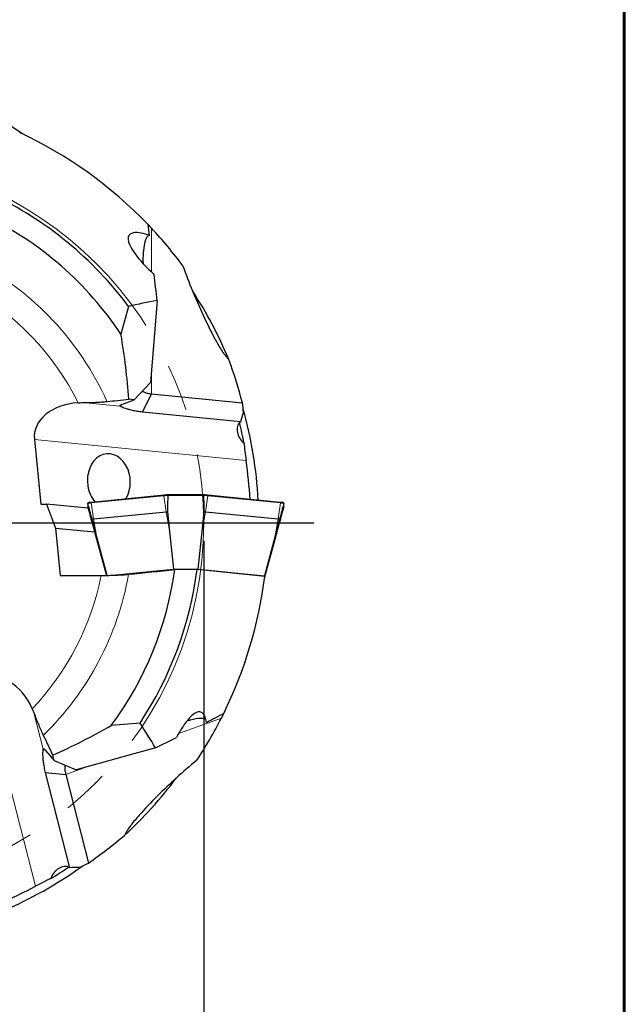
# Model space of a CAD drawing. Units: millimetres. Extents: x 15 to 204, y 6 to 291.
# Drawn here: x 171 to 204, y 176 to 229 of the extents above; entities that cross this region are included whole.
import ezdxf

# ---------------------------------------------------------------- set-up
doc = ezdxf.new("R2010")
doc.units = ezdxf.units.MM
doc.linetypes.add('CENTERX2', pattern=[20.32, 12.7, -2.54, 2.54, -2.54])
doc.layers.add('DÜNNE_LINIE', color=7, linetype='Continuous')
doc.styles.add('SLDTEXTSTYLE0', font='TXT', dxfattribs={"width": 0.75})
doc.dimstyles.new('SLDDIMSTYLE0', dxfattribs={"dimtxt": 3, "dimasz": 3, "dimexe": 0, "dimexo": 0.0625, "dimgap": 0.75, "dimtad": 1, "dimdec": 3, "dimrnd": 1e-09, "dimzin": 12, "dimdsep": 46, "dimtxsty": 'SLDTEXTSTYLE0', "dimsah": 1, "dimcen": 0.09, "dimadec": 0, "dimazin": 3, "dimtfac": 1, "dimtofl": 0, "dimtmove": 0, "dimatfit": 3, "dimfxl": 1, "dimfrac": 2, "dimtolj": 1, "dimtzin": 12, "dimarcsym": 0})

# ---------------------------------------------------------------- blocks, each defined once
blk = doc.blocks.new('_D_3')
at = {"layer": 'DÜNNE_LINIE', "color": 7}
for p, q in [((140.996, 200.965), (140.996, 167.89)), ((180.996, 200.965), (180.996, 167.89)), ((140.996, 168.89), (180.996, 168.89))]:
    blk.add_line(p, q, dxfattribs=at)
for points in [[(140.996, 168.89), (143.996, 168.14), (143.996, 169.64)], [(180.996, 168.89), (177.996, 169.64), (177.996, 168.14)]]:
    blk.add_solid(points, dxfattribs=at)
at = {"layer": 'DÜNNE_LINIE', "color": 7, "char_height": 3, "attachment_point": 1, "style": 'SLDTEXTSTYLE0'}
for s, insert in [('%%c', (155.298, 172.757, 0.1)), ('40', (159.822, 172.803, 0.1))]:
    blk.add_mtext(s, dxfattribs=dict(at, insert=insert))
blk = doc.blocks.new('SW_CENTERMARKSYMBOL_0')
at = {"layer": 'DÜNNE_LINIE', "color": 0}
for p, q in [((0, 5), (0, 26)), ((0, 0), (0, 2.5)), ((-5, 0), (-26, 0)), ((0, 0), (-2.5, 0)), ((0, 0), (0, -2.5)), ((0, 0), (2.5, 0)), ((5, 0), (26, 0)), ((0, -5), (0, -26))]:
    blk.add_line(p, q, dxfattribs=at)

msp = doc.modelspace()

# ---------------------------------------------------------------- linework, layer by layer
at = {"color": 7, "linetype": 'Continuous', "lineweight": 60}
msp.add_line((203.9022, 291.4435), (203.9022, 5.5565), dxfattribs=at)
at = {"color": 7, "linetype": 'Continuous', "lineweight": 30}
for p, q in [((171.0617, 223.2031), (169.211, 224.4157)), ((171.0379, 223.2109), (171.0617, 223.2031)), ((171.0617, 223.2031), (171.061, 223.1999)), ((176.8948, 213.7688), (176.4871, 212.2509)), ((178.4508, 214.0988), (178.1032, 209.6156)), ((177.2128, 208.6743), (178.1032, 209.6156)), ((177.666, 208.0099), (178.1512, 209.0029)), ((178.1512, 209.0029), (183.1036, 208.511)), ((176.421, 208.3223), (176.5331, 208.4343)), ((176.5382, 208.4242), (177.2128, 208.6743)), ((177.2128, 208.6743), (176.9133, 208.705)), ((183.0024, 207.4799), (177.666, 208.0099)), ((171.7702, 206.5132), (172.1196, 202.9958)), ((178.8398, 203.481), (174.88, 203.0877)), ((179.039, 203.4637), (179.039, 203.4658)), ((179.0473, 203.4985), (179.044, 203.4983)), ((180.9907, 203.4985), (179.0475, 203.4985)), ((180.9991, 203.4658), (180.9991, 203.4637)), ((185.1582, 203.0877), (181.1984, 203.481)), ((172.1196, 202.9958), (172.4299, 202.9958)), ((172.4299, 202.9958), (172.917, 201.6894)), ((174.6967, 202.7707), (172.4299, 202.9958)), ((174.6782, 203.0384), (174.6782, 202.8437)), ((174.6786, 202.8437), (174.6787, 202.838)), ((174.6787, 203.0327), (174.6792, 203.0307)), ((174.6792, 202.836), (174.6787, 202.838)), ((185.359, 203.0307), (185.3594, 203.0327)), ((185.3594, 202.838), (185.359, 202.836)), ((185.3594, 202.838), (185.3596, 202.8437)), ((185.36, 202.8437), (185.36, 203.0384)), ((174.9809, 202.1825), (178.9407, 202.5757)), ((179.0163, 202.5828), (179.1113, 201.6628)), ((180.9269, 201.6628), (181.0218, 202.5828)), ((181.0975, 202.5757), (185.0573, 202.1825)), ((175.1515, 201.2695), (174.9102, 202.1749)), ((174.9102, 201.9758), (175.1515, 201.0892)), ((185.1279, 202.1749), (184.8867, 201.2695)), ((184.8867, 201.0892), (185.1279, 201.9758)), ((172.917, 201.6894), (173.1736, 199.1066)), ((172.917, 201.6894), (175.0457, 201.4779)), ((175.7269, 199.109), (175.1515, 201.2695)), ((179.1113, 201.6628), (179.3521, 199.4462)), ((180.6861, 199.4462), (180.9269, 201.6628)), ((184.8867, 201.2695), (184.3053, 199.0868)), ((175.1515, 201.0892), (175.6909, 199.1085)), ((184.3053, 198.9543), (184.8867, 201.0892)), ((173.1736, 199.1066), (175.4116, 199.1066)), ((176.025, 199.1158), (179.3521, 199.4462)), ((179.3521, 199.4462), (180.6861, 199.4462)), ((180.6343, 199.426), (179.4171, 199.426)), ((184.3148, 199.0541), (180.6343, 199.426)), ((180.6861, 199.4462), (184.3053, 199.0868)), ((184.3053, 199.0868), (184.3053, 199.0551)), ((184.3053, 198.9543), (184.3021, 198.954)), ((184.3053, 198.9793), (184.3053, 198.9543)), ((177.5258, 191.0616), (175.9601, 190.9255)), ((172.2458, 189.644), (172.3893, 189.577)), ((172.3816, 189.5687), (172.8473, 189.0203)), ((178.3681, 189.7123), (174.0364, 188.5056)), ((172.8473, 189.0203), (172.7738, 189.3123)), ((172.8473, 189.0203), (174.0364, 188.5056)), ((173.7052, 183.1714), (172.3781, 188.3672)), ((172.3781, 188.3672), (173.4771, 188.2509)), ((173.4771, 188.2509), (174.7087, 183.429))]:
    msp.add_line(p, q, dxfattribs=at)
at = {"color": 8, "linetype": 'Continuous', "lineweight": 0}
for p, q in [((178.1512, 218.0251), (178.1512, 215.6435)), ((178.1512, 210.235), (178.1512, 209.0029)), ((174.3874, 208.5243), (176.421, 208.3223)), ((183.2991, 205.3682), (171.7702, 206.5132)), ((178.8219, 203.4475), (174.8621, 203.0543)), ((178.9407, 202.5757), (178.8219, 203.4475)), ((180.9991, 203.4637), (179.039, 203.4637)), ((181.0975, 202.5757), (181.2163, 203.4475)), ((185.1761, 203.0543), (181.2163, 203.4475)), ((174.6792, 203.0307), (174.6792, 202.836)), ((174.9809, 202.1825), (174.8621, 203.0543)), ((185.0573, 202.1825), (185.1761, 203.0543)), ((185.359, 202.836), (185.359, 203.0307)), ((179.1113, 201.6628), (178.9407, 202.5757)), ((180.9269, 201.6628), (181.0975, 202.5757)), ((175.1515, 201.2695), (174.9809, 202.1825)), ((184.8867, 201.2695), (185.0573, 202.1825)), ((171.8222, 182.1703), (168.9551, 193.3955)), ((171.74, 191.6241), (172.2458, 189.644)), ((181.9551, 191.3367), (179.6215, 190.4873)), ((174.6349, 188.6723), (173.4771, 188.2509))]:
    msp.add_line(p, q, dxfattribs=at)
at = {"color": 7, "linetype": 'Continuous', "lineweight": 30, "flags": 128}
for points in [[(176.421, 208.3223), (176.419, 208.3352), (176.4217, 208.348), (176.4293, 208.3609), (176.4416, 208.3737), (176.4587, 208.3865), (176.4805, 208.3991), (176.507, 208.4117), (176.5382, 208.4242)], [(172.2458, 189.644), (172.2572, 189.6503), (172.2702, 189.6521), (172.2849, 189.6495), (172.3011, 189.6423), (172.3189, 189.6306), (172.3383, 189.6144), (172.3592, 189.5938), (172.3816, 189.5687)]]:
    msp.add_lwpolyline(points, dxfattribs=at)
at = {"color": 8, "linetype": 'Continuous', "lineweight": 0, "flags": 128}
for points in [[(178.8398, 203.481), (178.8381, 203.4808), (178.8337, 203.4791), (178.8297, 203.476), (178.8264, 203.4718), (178.8238, 203.4665), (178.8222, 203.4606), (178.8215, 203.4541), (178.8219, 203.4475)], [(181.2163, 203.4475), (181.2166, 203.4541), (181.216, 203.4606), (181.2144, 203.4665), (181.2118, 203.4718), (181.2085, 203.476), (181.2045, 203.4791), (181.2001, 203.4808), (181.1984, 203.481)], [(174.88, 203.0877), (174.8783, 203.0875), (174.8739, 203.0858), (174.8699, 203.0827), (174.8666, 203.0785), (174.864, 203.0733), (174.8624, 203.0673), (174.8617, 203.0608), (174.8621, 203.0543)], [(185.1761, 203.0543), (185.1764, 203.0608), (185.1758, 203.0673), (185.1742, 203.0733), (185.1716, 203.0785), (185.1683, 203.0827), (185.1643, 203.0858), (185.1599, 203.0875), (185.1582, 203.0877)]]:
    msp.add_lwpolyline(points, dxfattribs=at)
at = {"color": 7, "linetype": 'Continuous', "lineweight": 30}
for centre, radius, start, end in [((160.9957, 201.9646), 23.5, 43.79485, 64.8857), ((160.9957, 201.9646), 19.802, 36.59183, 64.6346), ((160.9957, 201.9646), 18.5955, 33.58422, 64.15381), ((160.9957, 201.9646), 23.5, 36.60634, 43.11181), ((160.9957, 201.9646), 23.1475, 22.65851, 33.13782), ((160.9957, 201.9646), 23, 3.09533, 15.65115), ((160.9957, 201.9646), 22.6185, 11.0822, 13.97764), ((180.4183, 195.4531), 8.0656, 85.03515, 85.93736), ((179.5387, 196.5424), 6.0629, 94.94278, 95.66064), ((180.4988, 196.5357), 6.0696, 84.33976, 85.05682), ((175.4704, 197.2413), 4.9653, 95.65779, 96.47787), ((184.5678, 197.2422), 4.9644, 83.52199, 84.34219), ((160.9957, 201.9646), 18.5955, 323.58422, 352.15381), ((160.9957, 201.9646), 19.802, 326.59183, 352.6346), ((160.9957, 201.9646), 23.5, 333.79485, 352.8857), ((160.9957, 201.9646), 23.5, 326.60634, 333.11181), ((160.9957, 201.9646), 23.1475, 312.65851, 323.13782), ((160.9957, 201.9646), 23, 293.09533, 305.65115), ((160.9957, 201.9646), 22.6185, 301.0822, 303.97764)]:
    msp.add_arc(centre, radius, start, end, dxfattribs=at)
at = {"color": 8, "linetype": 'Continuous', "lineweight": 0}
for centre, radius, start, end in [((160.9957, 201.9646), 16.1465, 24.20726, 62.02861), ((160.9957, 201.9646), 14.6965, 26.47058, 60.78632), ((179.5706, 195.8258), 7.6584, 93.98014, 95.61025), ((180.4676, 195.8264), 7.6578, 84.38965, 86.01987), ((175.3142, 198.4189), 4.6573, 95.57073, 97.84246), ((184.7239, 198.4188), 4.6574, 82.15751, 84.42916), ((160.9957, 201.9646), 14.6965, 316.47058, 348.78632), ((160.9957, 201.9646), 16.1465, 314.20726, 350.02861)]:
    msp.add_arc(centre, radius, start, end, dxfattribs=at)
at = {"color": 7, "linetype": 'Continuous', "lineweight": 30}
for centre, major_axis, ratio, start_param, end_param in [((178.026, 216.3282), (-0.0047, 1.311), 0.2611671, 6.239652, 8.0224509), ((-736.5467, 443.0218), (912.4833, -245.0699), 0.1802209, 0.0625184, 0.0820322), ((156.0322, 201.4716), (27.8456, 2.7656), 0.9839853, 0.1578907, 0.2481383), ((174.5987, 206.5132), (-2.8286, 0.2809), 0.7036105, 4.9405367, 6.4234161), ((156.6605, 205.9427), (19.8448, -18.2101), 0.9758471, 0.831882, 0.8514299), ((175.8249, 204.2374), (-0.1011, 1.4979), 0.7777761, 3.9616007, 7.9657345), ((156.1267, 201.481), (27.3154, 2.713), 0.9839853, 6.2481401, 6.3269822), ((175.8249, 204.2374), (-0.1011, 1.4979), 0.7777761, 1.6825492, 2.3707188), ((180.0191, 202.239), (0, 5.5655), 0.1805149, 1.3489285, 1.5089863), ((180.0191, 202.239), (0, 5.5655), 0.1805149, 4.774199, 4.9342568), ((175.0004, 201.7405), (-1.4594, 5.4215), 0.0046205, 4.7913613, 4.9514191), ((175.0004, 201.7405), (-1.4594, 5.4215), 0.0046205, 1.3660909, 1.5261486), ((185.0378, 201.7405), (1.4594, 5.4215), 0.0046205, 1.3317662, 1.491824), ((185.0378, 201.7405), (1.4594, 5.4215), 0.0046205, 4.7570367, 4.9170945), ((169.9225, 190.7377), (-0.7034, 2.7541), 0.7036105, 4.9405367, 6.4234161), ((179.919, 190.7562), (1.2443, 0.4624), 0.257649, 0.2256781, 1.3521386), ((80.5378, 1127.825), (-81.7973, 941.2726), 0.1802209, 3.2041111, 3.2236249), ((158.8349, 206.4601), (-12.1226, 25.2204), 0.9839853, 3.2994834, 3.3897309), ((163.2512, 207.3989), (10.3246, 24.8762), 0.9758471, 3.9734746, 3.9930225), ((158.876, 206.3745), (-11.8918, 24.7402), 0.9839853, 3.1065474, 3.1853895)]:
    msp.add_ellipse(centre, major_axis=major_axis, ratio=ratio, start_param=start_param, end_param=end_param, dxfattribs=at)
for points in [[(178.0362, 217.6381), (178.0106, 217.8354), (177.9847, 218.0322), (177.9585, 218.2284)], [(178.4508, 214.0988), (178.4015, 214.5736), (178.35, 215.0441), (178.2964, 215.511)], [(178.4508, 214.0988), (177.9322, 213.9926), (177.4136, 213.8828), (176.8948, 213.7688)], [(174.1515, 208.5154), (174.2302, 208.5203), (174.3088, 208.5235), (174.3874, 208.5243)], [(175.7224, 208.5853), (176.1202, 208.6251), (176.5171, 208.665), (176.9133, 208.705)], [(183.1615, 207.9934), (183.0947, 207.8204), (183.0424, 207.6493), (183.0024, 207.4799)], [(176.8983, 199.1687), (177.7401, 199.2543), (178.5794, 199.3401), (179.4171, 199.426)], [(171.651, 191.8427), (171.6826, 191.7704), (171.7125, 191.6976), (171.74, 191.6241)], [(181.1413, 191.1004), (181.4565, 191.2624), (181.7694, 191.4248), (182.0803, 191.5873)], [(178.3681, 189.7123), (178.091, 190.1633), (177.8104, 190.6131), (177.5258, 191.0616)], [(172.2539, 190.3904), (172.4274, 190.0303), (172.6007, 189.671), (172.7738, 189.3123)], [(178.3681, 189.7123), (178.75, 189.8979), (179.1279, 190.084), (179.5023, 190.2705)], [(174.2421, 183.1976), (174.0567, 183.2011), (173.878, 183.1918), (173.7052, 183.1714)]]:
    msp.add_open_spline(points, degree=3, dxfattribs=at)
for points, knots in [([(177.9586, 218.2283), (177.9718, 218.2145), (178.0089, 218.1758), (178.0733, 218.108), (178.1253, 218.0527), (178.1512, 218.0251)], [0, 0, 0, 0, 0.2157179, 0.607849, 1, 1, 1, 1]), ([(178.0362, 217.6381), (177.8881, 217.6901), (177.7398, 217.733), (177.4428, 217.7877), (177.2968, 217.8004), (177.0976, 217.7643), (177.0348, 217.7423), (176.9335, 217.6668), (176.8976, 217.6133), (176.8662, 217.4829), (176.8706, 217.4072), (176.9045, 217.2548), (176.9337, 217.1769), (177.0387, 216.9494), (177.1331, 216.8011), (177.3354, 216.5188), (177.4459, 216.3823), (177.7927, 215.9848), (178.0391, 215.7405), (178.2964, 215.511)], [0, 0, 0, 0, 0.125, 0.125, 0.25, 0.25, 0.3125, 0.3125, 0.375, 0.375, 0.4375, 0.4375, 0.5, 0.5, 0.625, 0.625, 0.75, 0.75, 1, 1, 1, 1]), ([(179.8604, 215.978), (180.0204, 215.5118), (180.1963, 215.0575), (180.5661, 214.1623), (180.7601, 213.7214), (181.1642, 212.8519), (181.3731, 212.4238), (181.7079, 211.8029), (181.8234, 211.599), (182.0088, 211.3075), (182.0724, 211.2132), (182.2067, 211.0356), (182.2769, 210.9513), (182.3566, 210.8819)], [0, 0, 0, 0, 0.25, 0.25, 0.5, 0.5, 0.75, 0.75, 0.875, 0.875, 0.9375, 0.9375, 1, 1, 1, 1]), ([(177.6519, 209.1385), (177.699, 209.1168), (177.7919, 209.074), (177.9656, 209.026), (178.0942, 209.01), (178.1512, 209.0029)], [0, 0, 0, 0, 0.3640236, 0.7177638, 1, 1, 1, 1]), ([(174.3874, 208.5243), (174.5109, 208.5255), (174.6332, 208.5276), (174.875, 208.5339), (174.9949, 208.5381), (175.2218, 208.5483), (175.33, 208.5543), (175.5355, 208.5683), (175.6334, 208.5764), (175.7224, 208.5853)], [0, 0, 0, 0, 0.25, 0.25, 0.5, 0.5, 0.75, 0.75, 1, 1, 1, 1]), ([(177.666, 208.0099), (177.6156, 208.0153), (177.5149, 208.0259), (177.3723, 208.0464), (177.2365, 208.07), (177.1079, 208.0967), (176.9866, 208.126), (176.8558, 208.1619), (176.7223, 208.2038), (176.5963, 208.2492), (176.4934, 208.291), (176.4449, 208.312), (176.421, 208.3223)], [0, 0, 0, 0, 0.0862844, 0.1723704, 0.258429, 0.3446317, 0.431149, 0.5181496, 0.6446888, 0.7667506, 0.8849588, 1, 1, 1, 1]), ([(183.0024, 207.4799), (182.9091, 207.409), (182.854, 207.3172), (182.8019, 207.1183), (182.804, 207.01), (182.8491, 206.7933), (182.8913, 206.6852), (183.0121, 206.4799), (183.0902, 206.3816), (183.1924, 206.3123)], [0, 0, 0, 0, 0.25, 0.25, 0.5, 0.5, 0.75, 0.75, 1, 1, 1, 1]), ([(183.1924, 206.3123), (183.2036, 206.1701), (183.2179, 206.0205), (183.2535, 205.7036), (183.2747, 205.5368), (183.2991, 205.3682)], [0, 0, 0, 0, 0.5, 0.5, 1, 1, 1, 1]), ([(179.0402, 203.498), (179.0344, 203.4976), (179.008, 203.4957), (178.9624, 203.4921), (178.9054, 203.4873), (178.865, 203.4835), (178.8438, 203.4814), (178.8398, 203.481)], [0, 0, 0, 0, 0.0809187, 0.3706137, 0.6604033, 0.9351772, 1, 1, 1, 1]), ([(179.039, 203.4658), (179.0389, 203.469), (179.0387, 203.4755), (179.0397, 203.4846), (179.0415, 203.492), (179.044, 203.497), (179.0462, 203.4986), (179.0474, 203.4985), (179.0475, 203.4985)], [0, 0, 0, 0, 0.18999494, 0.37995185, 0.57156069, 0.77015756, 0.97804785, 1, 1, 1, 1]), ([(180.9991, 203.4658), (180.9992, 203.469), (180.9994, 203.4755), (180.9985, 203.4846), (180.9967, 203.492), (180.9941, 203.497), (180.992, 203.4986), (180.9908, 203.4985), (180.9907, 203.4985)], [0, 0, 0, 0, 0.18999494, 0.37995185, 0.57156069, 0.77015756, 0.97804785, 1, 1, 1, 1]), ([(181.1984, 203.481), (181.1889, 203.482), (181.1635, 203.4845), (181.1369, 203.4868), (181.1202, 203.4883)], [0, 0, 0, 0, 0.3754071, 1, 1, 1, 1]), ([(174.7032, 203.0669), (174.7002, 203.0663), (174.6941, 203.065), (174.6864, 203.0594), (174.6808, 203.0516), (174.6778, 203.0423), (174.6784, 203.0359), (174.6787, 203.0327)], [0, 0, 0, 0, 0.1953655, 0.4028532, 0.6030426, 0.8014998, 1, 1, 1, 1]), ([(174.88, 203.0877), (174.8706, 203.0868), (174.8432, 203.084), (174.7999, 203.0793), (174.7517, 203.0735), (174.7201, 203.0694), (174.7045, 203.0672), (174.7031, 203.067)], [0, 0, 0, 0, 0.1470845, 0.4273344, 0.7077554, 0.9739407, 1, 1, 1, 1]), ([(185.335, 203.067), (185.329, 203.0679), (185.308, 203.0708), (185.2699, 203.0756), (185.2208, 203.0812), (185.183, 203.0853), (185.1621, 203.0873), (185.1582, 203.0877)], [0, 0, 0, 0, 0.1120645, 0.3931637, 0.6739637, 0.9395311, 1, 1, 1, 1]), ([(185.3594, 203.0327), (185.3598, 203.0359), (185.3604, 203.0423), (185.3574, 203.0516), (185.3518, 203.0594), (185.344, 203.065), (185.3379, 203.0663), (185.3349, 203.0669)], [0, 0, 0, 0, 0.1982279, 0.3964069, 0.5963212, 0.8035386, 1, 1, 1, 1]), ([(175.4116, 199.1066), (175.6863, 199.1066), (175.9635, 199.1121), (176.3435, 199.128), (176.4665, 199.1346), (176.6951, 199.15), (176.801, 199.1588), (176.8983, 199.1687)], [0, 0, 0, 0, 0.5, 0.5, 0.75, 0.75, 1, 1, 1, 1]), ([(171.74, 191.6241), (171.8268, 191.3928), (171.9175, 191.1623), (172.091, 190.7447), (172.1769, 190.5504), (172.2539, 190.3904)], [0, 0, 0, 0, 0.5, 0.5, 1, 1, 1, 1]), ([(181.1413, 191.1004), (181.1253, 191.2056), (181.1016, 191.3076), (181.0269, 191.4922), (180.9755, 191.5748), (180.8666, 191.6497), (180.8242, 191.6662), (180.7332, 191.6756), (180.684, 191.6687), (180.5371, 191.6197), (180.4408, 191.552), (180.2638, 191.3949), (180.182, 191.3051), (180.0255, 191.1133), (179.9527, 191.0134), (179.7444, 190.7061), (179.6183, 190.4899), (179.5023, 190.2705)], [0, 0, 0, 0, 0.125, 0.125, 0.25, 0.25, 0.3125, 0.3125, 0.375, 0.375, 0.5, 0.5, 0.625, 0.625, 0.75, 0.75, 1, 1, 1, 1]), ([(182.0802, 191.5872), (182.0718, 191.5701), (182.0482, 191.522), (182.0064, 191.4382), (181.9722, 191.3705), (181.9551, 191.3367)], [0, 0, 0, 0, 0.2157181, 0.6078507, 1, 1, 1, 1]), ([(172.3781, 188.3672), (172.3658, 188.4164), (172.3414, 188.5147), (172.3119, 188.6557), (172.2876, 188.7915), (172.2687, 188.9214), (172.2547, 189.0454), (172.2437, 189.1806), (172.2374, 189.3204), (172.237, 189.4543), (172.2411, 189.5653), (172.2442, 189.618), (172.2458, 189.644)], [0, 0, 0, 0, 0.0862844, 0.1723704, 0.258429, 0.3446317, 0.431149, 0.5181496, 0.6446888, 0.7667506, 0.8849588, 1, 1, 1, 1]), ([(180.6161, 189.0305), (180.2328, 188.7207), (179.866, 188.4), (179.1512, 187.7463), (178.8033, 187.4132), (178.1245, 186.7361), (177.7936, 186.3934), (177.3247, 185.8664), (177.1725, 185.6881), (176.9621, 185.4143), (176.8952, 185.3222), (176.7742, 185.1352), (176.7191, 185.0405), (176.6811, 184.9418)], [0, 0, 0, 0, 0.25, 0.25, 0.5, 0.5, 0.75, 0.75, 0.875, 0.875, 0.9375, 0.9375, 1, 1, 1, 1]), ([(173.4337, 188.7665), (173.4294, 188.7148), (173.421, 188.6129), (173.4353, 188.4333), (173.4643, 188.307), (173.4771, 188.2509)], [0, 0, 0, 0, 0.3640239, 0.7177632, 1, 1, 1, 1]), ([(173.7052, 183.1714), (173.6066, 183.2348), (173.5015, 183.2552), (173.2968, 183.2362), (173.1958, 183.1971), (173.0075, 183.0806), (172.9203, 183.004), (172.7687, 182.8203), (172.7031, 182.7133), (172.6729, 182.5935)], [0, 0, 0, 0, 0.25, 0.25, 0.5, 0.5, 0.75, 0.75, 1, 1, 1, 1]), ([(172.6729, 182.5935), (172.5431, 182.5344), (172.4074, 182.4697), (172.1218, 182.3279), (171.9724, 182.2509), (171.8222, 182.1703)], [0, 0, 0, 0, 0.5, 0.5, 1, 1, 1, 1])]:
    msp.add_open_spline(points, degree=3, knots=knots, dxfattribs=at)
at = {"layer": 'DÜNNE_LINIE', "color": 7, "linetype": 'CENTERX2', "lineweight": 0}
msp.add_circle((160.9957, 201.9646), 20, dxfattribs=at)

# ---------------------------------------------------------------- block references
at = {"layer": 'DÜNNE_LINIE', "color": 7}
msp.add_blockref('SW_CENTERMARKSYMBOL_0', (160.9957, 201.9646), dxfattribs=at)

# ---------------------------------------------------------------- dimensions: what is measured, and where the dimension line sits
dim = msp.add_linear_dim(base=(180.9957, 168.8901), p1=(140.9957, 201.9646), p2=(180.9957, 201.9646), text='%%c<>', dimstyle='SLDDIMSTYLE0', dxfattribs=at)
dim.commit()
dim.dimension.update_dxf_attribs({"geometry": '_D_3', "text_midpoint": (160.9957, 168.8901), "dimtype": 160})

doc.saveas('drawing.dxf')
